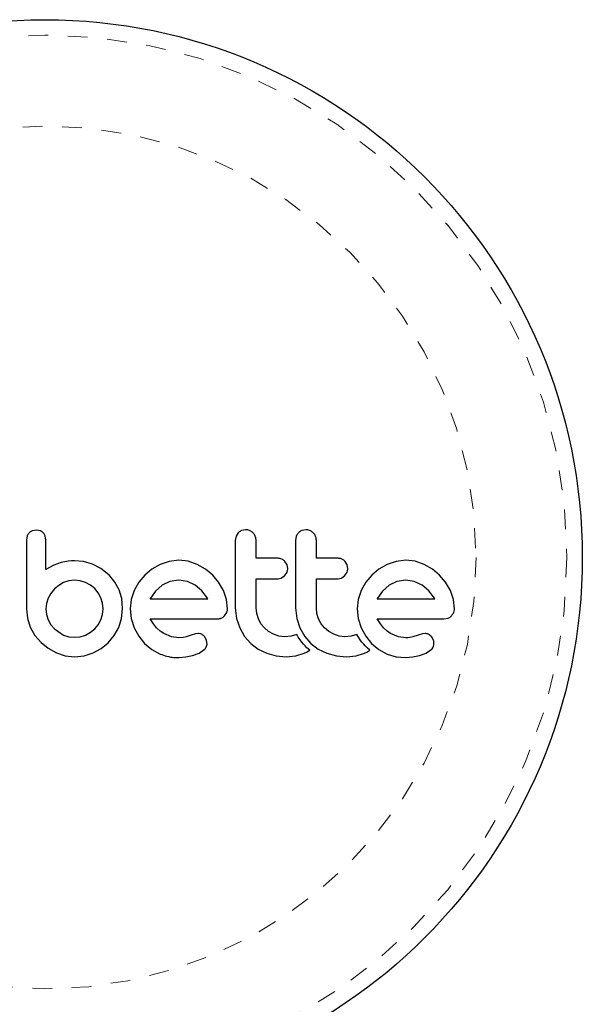
# Model space of a CAD drawing. Extents: x 928 to 1515, y 2095 to 2668.
# Drawn here: x 1401 to 1404, y 2527 to 2532 of the extents above; entities that cross this region are included whole.
import ezdxf

# ---------------------------------------------------------------- set-up
doc = ezdxf.new("R2010")
doc.units = 0
doc.header["$LTSCALE"] = 0.125
doc.header["$MEASUREMENT"] = 0
doc.linetypes.add('PHANTOM', pattern=[0.5, 0.25, -0.05, 0.05, -0.05, 0.05, -0.05])
doc.layers.get('0').update_dxf_attribs({"linetype": 'CONTINUOUS'})

msp = doc.modelspace()

# ---------------------------------------------------------------- linework, layer by layer
at = {"color": 7, "linetype": 'Continuous', "lineweight": 25}
for p, q in [((1401.2753, 2529.7393), (1401.2542, 2529.7354)), ((1401.296, 2529.7354), (1401.2753, 2529.7393)), ((1402.3366, 2529.7413), (1402.3157, 2529.7371)), ((1402.6422, 2529.7413), (1402.6212, 2529.7371)), ((1401.2279, 2529.7096), (1401.224, 2529.6888)), ((1401.3236, 2529.689), (1401.32, 2529.7102)), ((1402.2883, 2529.7086), (1402.2843, 2529.6869)), ((1402.299, 2529.7256), (1402.2883, 2529.7086)), ((1402.5938, 2529.7086), (1402.5898, 2529.6869)), ((1401.4201, 2529.5793), (1401.4007, 2529.5752)), ((1401.4367, 2529.582), (1401.4201, 2529.5793)), ((1401.4536, 2529.5838), (1401.4367, 2529.582)), ((1401.4676, 2529.5843), (1401.4536, 2529.5838)), ((1401.5142, 2529.5797), (1401.4676, 2529.5843)), ((1401.5597, 2529.5662), (1401.5142, 2529.5797)), ((1401.9488, 2529.581), (1401.9033, 2529.5657)), ((1401.9979, 2529.5863), (1401.9488, 2529.581)), ((1402.0451, 2529.5811), (1401.9979, 2529.5863)), ((1402.091, 2529.5657), (1402.0451, 2529.5811)), ((1402.5468, 2529.5637), (1402.5363, 2529.5808)), ((1402.8523, 2529.5637), (1402.8418, 2529.5808)), ((1403.1002, 2529.581), (1403.0547, 2529.5657)), ((1403.1493, 2529.5863), (1403.1002, 2529.581)), ((1403.1965, 2529.5811), (1403.1493, 2529.5863)), ((1403.2425, 2529.5657), (1403.1965, 2529.5811)), ((1401.3633, 2529.5624), (1401.3236, 2529.54)), ((1401.4007, 2529.5752), (1401.3633, 2529.5624)), ((1401.6019, 2529.5442), (1401.5597, 2529.5662)), ((1401.6417, 2529.5128), (1401.6019, 2529.5442)), ((1401.8614, 2529.5416), (1401.8248, 2529.5113)), ((1401.9033, 2529.5657), (1401.8614, 2529.5416)), ((1402.1332, 2529.5416), (1402.091, 2529.5657)), ((1402.1696, 2529.5113), (1402.1332, 2529.5416)), ((1402.5504, 2529.545), (1402.5468, 2529.5637)), ((1402.8559, 2529.545), (1402.8523, 2529.5637)), ((1403.0128, 2529.5416), (1402.9762, 2529.5113)), ((1403.0547, 2529.5657), (1403.0128, 2529.5416)), ((1403.2846, 2529.5416), (1403.2425, 2529.5657)), ((1403.321, 2529.5113), (1403.2846, 2529.5416)), ((1401.44, 2529.4825), (1401.4132, 2529.4735)), ((1401.4686, 2529.4856), (1401.44, 2529.4825)), ((1401.497, 2529.4827), (1401.4686, 2529.4856)), ((1401.5244, 2529.4741), (1401.497, 2529.4827)), ((1401.6417, 2529.5138), (1401.6417, 2529.5128)), ((1401.6733, 2529.4752), (1401.6417, 2529.5138)), ((1401.8248, 2529.5113), (1401.7943, 2529.4749)), ((1401.9528, 2529.4788), (1401.9129, 2529.4594)), ((1401.9979, 2529.4856), (1401.9528, 2529.4788)), ((1402.0412, 2529.4791), (1401.9979, 2529.4856)), ((1402.081, 2529.4599), (1402.0412, 2529.4791)), ((1402.1998, 2529.475), (1402.1696, 2529.5113)), ((1402.5185, 2529.4966), (1402.5352, 2529.5088)), ((1402.5352, 2529.5088), (1402.5467, 2529.5264)), ((1402.824, 2529.4966), (1402.8408, 2529.5088)), ((1402.8408, 2529.5088), (1402.8521, 2529.5263)), ((1402.9762, 2529.5113), (1402.9458, 2529.475)), ((1403.1042, 2529.4788), (1403.0643, 2529.4594)), ((1403.1493, 2529.4856), (1403.1042, 2529.4788)), ((1403.1926, 2529.4791), (1403.1493, 2529.4856)), ((1403.2324, 2529.4599), (1403.1926, 2529.4791)), ((1403.3513, 2529.4749), (1403.321, 2529.5113)), ((1401.3669, 2529.4408), (1401.3488, 2529.4187)), ((1401.3886, 2529.4593), (1401.3669, 2529.4408)), ((1401.4132, 2529.4735), (1401.3886, 2529.4593)), ((1401.5495, 2529.4603), (1401.5244, 2529.4741)), ((1401.5707, 2529.4429), (1401.5495, 2529.4603)), ((1401.5883, 2529.4216), (1401.5707, 2529.4429)), ((1401.6946, 2529.4363), (1401.6733, 2529.4752)), ((1401.7021, 2529.4153), (1401.6946, 2529.4363)), ((1401.7709, 2529.4328), (1401.7562, 2529.387)), ((1401.7943, 2529.4749), (1401.7709, 2529.4328)), ((1401.879, 2529.4299), (1401.854, 2529.395)), ((1401.9129, 2529.4594), (1401.879, 2529.4299)), ((1402.115, 2529.4308), (1402.081, 2529.4599)), ((1402.1429, 2529.394), (1402.115, 2529.4308)), ((1402.2239, 2529.4328), (1402.1998, 2529.475)), ((1402.2393, 2529.3869), (1402.2239, 2529.4328)), ((1402.9224, 2529.4328), (1402.9077, 2529.387)), ((1402.9458, 2529.475), (1402.9224, 2529.4328)), ((1403.0306, 2529.43), (1403.0054, 2529.395)), ((1403.0643, 2529.4594), (1403.0306, 2529.43)), ((1403.2665, 2529.4308), (1403.2324, 2529.4599)), ((1403.2943, 2529.394), (1403.2665, 2529.4308)), ((1403.3753, 2529.4328), (1403.3513, 2529.4749)), ((1403.3908, 2529.3868), (1403.3753, 2529.4328)), ((1401.3352, 2529.394), (1401.3265, 2529.3673)), ((1401.3488, 2529.4187), (1401.3352, 2529.394)), ((1401.602, 2529.3966), (1401.5883, 2529.4216)), ((1401.6106, 2529.3691), (1401.602, 2529.3966)), ((1401.7078, 2529.3918), (1401.7021, 2529.4153)), ((1401.711, 2529.3677), (1401.7078, 2529.3918)), ((1401.7562, 2529.387), (1401.7513, 2529.3396)), ((1401.8523, 2529.3918), (1401.8519, 2529.391)), ((1401.854, 2529.395), (1401.8523, 2529.3918)), ((1402.1445, 2529.391), (1402.1429, 2529.394)), ((1402.2445, 2529.3396), (1402.2393, 2529.3869)), ((1402.9077, 2529.387), (1402.9027, 2529.3396)), ((1403.0054, 2529.395), (1403.0037, 2529.3918)), ((1403.2959, 2529.391), (1403.2943, 2529.394)), ((1403.3959, 2529.3396), (1403.3908, 2529.3868)), ((1401.224, 2529.3407), (1401.2291, 2529.2925)), ((1401.3265, 2529.3673), (1401.3236, 2529.3407)), ((1401.3236, 2529.3407), (1401.3267, 2529.3111)), ((1401.6135, 2529.3407), (1401.6106, 2529.3691)), ((1401.6106, 2529.3113), (1401.6135, 2529.3407)), ((1401.7071, 2529.2914), (1401.7122, 2529.3407)), ((1401.7122, 2529.3407), (1401.711, 2529.3677)), ((1401.7513, 2529.3396), (1401.7563, 2529.2903)), ((1402.2843, 2529.3457), (1402.2907, 2529.2906)), ((1402.3928, 2529.317), (1402.39, 2529.3457)), ((1402.5898, 2529.3457), (1402.5962, 2529.2907)), ((1402.6983, 2529.317), (1402.6955, 2529.3457)), ((1402.9027, 2529.3396), (1402.9077, 2529.2903)), ((1401.2291, 2529.2925), (1401.2441, 2529.247)), ((1401.3267, 2529.3111), (1401.3352, 2529.2843)), ((1401.3352, 2529.2843), (1401.3489, 2529.2598)), ((1401.5884, 2529.2598), (1401.602, 2529.2843)), ((1401.602, 2529.2843), (1401.6106, 2529.3113)), ((1401.6925, 2529.2461), (1401.7071, 2529.2914)), ((1401.7563, 2529.2903), (1401.7709, 2529.244)), ((1401.8688, 2529.2641), (1401.8529, 2529.2893)), ((1402.2294, 2529.3039), (1402.2407, 2529.321)), ((1402.2907, 2529.2906), (1402.3065, 2529.2435)), ((1402.4011, 2529.2899), (1402.3928, 2529.317)), ((1402.4143, 2529.2648), (1402.4011, 2529.2899)), ((1402.5962, 2529.2907), (1402.612, 2529.2435)), ((1402.7066, 2529.2899), (1402.6983, 2529.317)), ((1402.7199, 2529.2647), (1402.7066, 2529.2899)), ((1402.9077, 2529.2903), (1402.9224, 2529.244)), ((1403.0202, 2529.2641), (1403.0044, 2529.2893)), ((1403.3426, 2529.2893), (1403.364, 2529.2928)), ((1401.2441, 2529.247), (1401.2679, 2529.2054)), ((1401.3489, 2529.2598), (1401.3669, 2529.2385)), ((1401.3669, 2529.2385), (1401.4132, 2529.2073)), ((1401.5496, 2529.221), (1401.5707, 2529.2385)), ((1401.5707, 2529.2385), (1401.5884, 2529.2598)), ((1401.6693, 2529.2043), (1401.6925, 2529.2461)), ((1401.7709, 2529.244), (1401.7943, 2529.2012)), ((1401.8845, 2529.2445), (1401.8688, 2529.2641)), ((1401.9027, 2529.2274), (1401.8845, 2529.2445)), ((1402.3065, 2529.2435), (1402.3314, 2529.2005)), ((1402.4318, 2529.243), (1402.4143, 2529.2648)), ((1402.4531, 2529.225), (1402.4318, 2529.243)), ((1402.612, 2529.2435), (1402.6369, 2529.2004)), ((1402.7373, 2529.243), (1402.7199, 2529.2647)), ((1402.7586, 2529.225), (1402.7373, 2529.243)), ((1402.9224, 2529.244), (1402.9457, 2529.2012)), ((1403.036, 2529.2445), (1403.0202, 2529.2641)), ((1403.0541, 2529.2274), (1403.036, 2529.2445)), ((1401.2679, 2529.2054), (1401.2985, 2529.1695)), ((1401.4132, 2529.2073), (1401.4401, 2529.1986)), ((1401.4401, 2529.1986), (1401.4686, 2529.1957)), ((1401.4686, 2529.1957), (1401.497, 2529.1986)), ((1401.497, 2529.1986), (1401.5244, 2529.2073)), ((1401.5244, 2529.2073), (1401.5496, 2529.221)), ((1401.6397, 2529.1685), (1401.6693, 2529.2043)), ((1401.7943, 2529.2012), (1401.8243, 2529.1645)), ((1401.9209, 2529.2148), (1401.9027, 2529.2274)), ((1401.9611, 2529.1979), (1401.9209, 2529.2148)), ((1401.9979, 2529.1927), (1401.9611, 2529.1979)), ((1402.019, 2529.1942), (1401.9979, 2529.1927)), ((1402.0341, 2529.1978), (1402.019, 2529.1942)), ((1402.0603, 2529.2068), (1402.0341, 2529.1978)), ((1402.082, 2529.2133), (1402.0603, 2529.2068)), ((1402.0967, 2529.2148), (1402.082, 2529.2133)), ((1402.1388, 2529.1788), (1402.1296, 2529.1976)), ((1402.1408, 2529.1614), (1402.1388, 2529.1788)), ((1402.3314, 2529.2005), (1402.3623, 2529.165)), ((1402.4781, 2529.2108), (1402.4531, 2529.225)), ((1402.5054, 2529.2018), (1402.4781, 2529.2108)), ((1402.535, 2529.1987), (1402.5054, 2529.2018)), ((1402.5673, 2529.2018), (1402.535, 2529.1987)), ((1402.5956, 2529.2104), (1402.5673, 2529.2018)), ((1402.6037, 2529.1963), (1402.5956, 2529.2104)), ((1402.6127, 2529.1828), (1402.6037, 2529.1963)), ((1402.6211, 2529.1716), (1402.6127, 2529.1828)), ((1402.6369, 2529.2004), (1402.6678, 2529.165)), ((1402.7836, 2529.2108), (1402.7586, 2529.225)), ((1402.811, 2529.2018), (1402.7836, 2529.2108)), ((1402.8405, 2529.1987), (1402.811, 2529.2018)), ((1402.8728, 2529.2018), (1402.8405, 2529.1987)), ((1402.9012, 2529.2104), (1402.8728, 2529.2018)), ((1402.9092, 2529.1963), (1402.9012, 2529.2104)), ((1402.9183, 2529.1828), (1402.9092, 2529.1963)), ((1402.9267, 2529.1716), (1402.9183, 2529.1828)), ((1402.9457, 2529.2012), (1402.9757, 2529.1645)), ((1403.0723, 2529.2148), (1403.0541, 2529.2274)), ((1403.1126, 2529.1979), (1403.0723, 2529.2148)), ((1403.1493, 2529.1927), (1403.1126, 2529.1979)), ((1403.16, 2529.193), (1403.1493, 2529.1927)), ((1403.169, 2529.1939), (1403.16, 2529.193)), ((1403.178, 2529.1956), (1403.169, 2529.1939)), ((1403.1856, 2529.1978), (1403.178, 2529.1956)), ((1403.2118, 2529.2068), (1403.1856, 2529.1978)), ((1403.2335, 2529.2133), (1403.2118, 2529.2068)), ((1403.2482, 2529.2148), (1403.2335, 2529.2133)), ((1403.2903, 2529.1788), (1403.2811, 2529.1976)), ((1401.2985, 2529.1695), (1401.335, 2529.1398)), ((1401.335, 2529.1398), (1401.3765, 2529.1167)), ((1401.5622, 2529.1162), (1401.6039, 2529.139)), ((1401.6039, 2529.139), (1401.6397, 2529.1685)), ((1401.8243, 2529.1645), (1401.8604, 2529.1343)), ((1401.8604, 2529.1343), (1401.9028, 2529.1107)), ((1402.1011, 2529.1161), (1402.1267, 2529.1333)), ((1402.1364, 2529.1457), (1402.1408, 2529.1614)), ((1402.3623, 2529.165), (1402.3996, 2529.1364)), ((1402.3996, 2529.1364), (1402.4439, 2529.1147)), ((1402.6305, 2529.1606), (1402.6211, 2529.1716)), ((1402.6382, 2529.1522), (1402.6305, 2529.1606)), ((1402.6473, 2529.1431), (1402.6382, 2529.1522)), ((1402.6463, 2529.121), (1402.6617, 2529.1297)), ((1402.6617, 2529.1297), (1402.6473, 2529.1431)), ((1402.6678, 2529.165), (1402.7051, 2529.1364)), ((1402.7051, 2529.1364), (1402.7494, 2529.1147)), ((1402.936, 2529.1606), (1402.9267, 2529.1716)), ((1402.9437, 2529.1522), (1402.936, 2529.1606)), ((1402.9528, 2529.1431), (1402.9437, 2529.1522)), ((1402.9518, 2529.121), (1402.9672, 2529.1297)), ((1402.9672, 2529.1297), (1402.9528, 2529.1431)), ((1402.9757, 2529.1645), (1403.0118, 2529.1342)), ((1403.0118, 2529.1342), (1403.0542, 2529.1107)), ((1403.2524, 2529.1161), (1403.2782, 2529.1333)), ((1401.3765, 2529.1167), (1401.4215, 2529.102)), ((1401.4215, 2529.102), (1401.4686, 2529.097)), ((1401.4686, 2529.097), (1401.5169, 2529.1019)), ((1401.5169, 2529.1019), (1401.5622, 2529.1162)), ((1401.9969, 2529.0931), (1402.034, 2529.0962)), ((1402.034, 2529.0962), (1402.0674, 2529.1031)), ((1402.0674, 2529.1031), (1402.1011, 2529.1161)), ((1402.4439, 2529.1147), (1402.4915, 2529.1016)), ((1402.4915, 2529.1016), (1402.543, 2529.097)), ((1402.543, 2529.097), (1402.5913, 2529.1018)), ((1402.5913, 2529.1018), (1402.6341, 2529.1152)), ((1402.6341, 2529.1152), (1402.6463, 2529.121)), ((1402.7494, 2529.1147), (1402.7971, 2529.1016)), ((1402.7971, 2529.1016), (1402.8485, 2529.097)), ((1402.8485, 2529.097), (1402.8968, 2529.1018)), ((1402.8968, 2529.1018), (1402.9396, 2529.1152)), ((1402.9396, 2529.1152), (1402.9518, 2529.121)), ((1403.0542, 2529.1107), (1403.1002, 2529.0965)), ((1403.1002, 2529.0965), (1403.1483, 2529.0931)), ((1403.1483, 2529.0931), (1403.1854, 2529.0962)), ((1403.1854, 2529.0962), (1403.2188, 2529.1031)), ((1403.2188, 2529.1031), (1403.2524, 2529.1161))]:
    msp.add_line(p, q, dxfattribs=at)
msp.add_circle((1401.3174, 2529.6009), 2.7275, dxfattribs=at)
at = {"color": 8, "linetype": 'PHANTOM', "lineweight": 18}
for radius in [2.6495, 2.1886]:
    msp.add_circle((1401.3174, 2529.6009), radius, dxfattribs=at)
at = {"color": 7, "linetype": 'Continuous', "lineweight": 25}
for points, knots in [([(1401.2542, 2529.7354), (1401.2495, 2529.7332), (1401.2437, 2529.7304), (1401.2392, 2529.7261), (1401.2383, 2529.7253)], [0, 0, 0, 0, 0.814215, 1, 1, 1, 1]), ([(1401.3108, 2529.7253), (1401.3074, 2529.7284), (1401.3028, 2529.7325), (1401.2973, 2529.7348), (1401.296, 2529.7354)], [0, 0, 0, 0, 0.76207, 1, 1, 1, 1]), ([(1402.3157, 2529.7371), (1402.3107, 2529.7345), (1402.3047, 2529.7314), (1402.2999, 2529.7265), (1402.299, 2529.7256)], [0, 0, 0, 0, 0.820103, 1, 1, 1, 1]), ([(1402.3742, 2529.7255), (1402.3696, 2529.7294), (1402.3603, 2529.7371), (1402.3466, 2529.7409), (1402.3387, 2529.7412), (1402.3366, 2529.7413)], [0, 0, 0, 0, 0.4267, 0.853338, 1, 1, 1, 1]), ([(1402.6212, 2529.7371), (1402.6162, 2529.7345), (1402.6102, 2529.7313), (1402.6054, 2529.7265), (1402.6046, 2529.7256)], [0, 0, 0, 0, 0.828821, 1, 1, 1, 1]), ([(1402.6797, 2529.7255), (1402.6751, 2529.7294), (1402.6657, 2529.7372), (1402.652, 2529.7409), (1402.6441, 2529.7412), (1402.6422, 2529.7413)], [0, 0, 0, 0, 0.429325, 0.858343, 1, 1, 1, 1]), ([(1401.224, 2529.6888), (1401.224, 2529.6595), (1401.224, 2529.6014), (1401.224, 2529.5008), (1401.224, 2529.414), (1401.224, 2529.3561), (1401.224, 2529.3407)], [0, 0, 0, 0, 0.252045, 0.500807, 0.866669, 1, 1, 1, 1]), ([(1401.2383, 2529.7253), (1401.235, 2529.7214), (1401.2308, 2529.7166), (1401.2284, 2529.7108), (1401.2279, 2529.7096)], [0, 0, 0, 0, 0.7984629, 1, 1, 1, 1]), ([(1401.32, 2529.7102), (1401.318, 2529.7146), (1401.3155, 2529.7201), (1401.3115, 2529.7245), (1401.3108, 2529.7253)], [0, 0, 0, 0, 0.81276, 1, 1, 1, 1]), ([(1401.3236, 2529.54), (1401.3236, 2529.5603), (1401.3236, 2529.585), (1401.3236, 2529.6145), (1401.3236, 2529.6431), (1401.3236, 2529.6681), (1401.3236, 2529.6882), (1401.3236, 2529.689)], [0, 0, 0, 0, 0.409005, 0.497194, 0.594692, 0.984693, 1, 1, 1, 1]), ([(1402.2843, 2529.6869), (1402.2843, 2529.6302), (1402.2843, 2529.5163), (1402.2843, 2529.4027), (1402.2843, 2529.3457)], [0, 0, 0, 0, 0.499063, 1, 1, 1, 1]), ([(1402.39, 2529.6869), (1402.3894, 2529.693), (1402.3883, 2529.705), (1402.3812, 2529.7179), (1402.3757, 2529.7239), (1402.3742, 2529.7255)], [0, 0, 0, 0, 0.422247, 0.8445454, 1, 1, 1, 1]), ([(1402.39, 2529.5963), (1402.39, 2529.6113), (1402.39, 2529.6416), (1402.39, 2529.6718), (1402.39, 2529.6869)], [0, 0, 0, 0, 0.496842, 1, 1, 1, 1]), ([(1402.5898, 2529.6869), (1402.5898, 2529.6304), (1402.5898, 2529.5166), (1402.5898, 2529.4029), (1402.5898, 2529.3457)], [0, 0, 0, 0, 0.496662, 1, 1, 1, 1]), ([(1402.6046, 2529.7256), (1402.601, 2529.7212), (1402.5967, 2529.7159), (1402.5942, 2529.7096), (1402.5938, 2529.7086)], [0, 0, 0, 0, 0.838131, 1, 1, 1, 1]), ([(1402.6955, 2529.6869), (1402.695, 2529.6929), (1402.6938, 2529.7047), (1402.6869, 2529.7176), (1402.6814, 2529.7237), (1402.6797, 2529.7255)], [0, 0, 0, 0, 0.4136, 0.827138, 1, 1, 1, 1]), ([(1402.6955, 2529.5963), (1402.6955, 2529.6112), (1402.6955, 2529.6414), (1402.6955, 2529.6716), (1402.6955, 2529.6869)], [0, 0, 0, 0, 0.491937, 1, 1, 1, 1]), ([(1402.501, 2529.5963), (1402.4801, 2529.5963), (1402.4432, 2529.5963), (1402.4061, 2529.5963), (1402.39, 2529.5963)], [0, 0, 0, 0, 0.566841, 1, 1, 1, 1]), ([(1402.5363, 2529.5808), (1402.5322, 2529.5844), (1402.524, 2529.5918), (1402.5111, 2529.5959), (1402.5034, 2529.5962), (1402.501, 2529.5963)], [0, 0, 0, 0, 0.409722, 0.819316, 1, 1, 1, 1]), ([(1402.8066, 2529.5963), (1402.7805, 2529.5963), (1402.7436, 2529.5963), (1402.7064, 2529.5963), (1402.6955, 2529.5963)], [0, 0, 0, 0, 0.70699, 1, 1, 1, 1]), ([(1402.8418, 2529.5808), (1402.8376, 2529.5845), (1402.8293, 2529.5919), (1402.8164, 2529.5959), (1402.8088, 2529.5962), (1402.8066, 2529.5963)], [0, 0, 0, 0, 0.413776, 0.827157, 1, 1, 1, 1]), ([(1402.5467, 2529.5264), (1402.5483, 2529.5314), (1402.5502, 2529.5375), (1402.5504, 2529.5439), (1402.5504, 2529.545)], [0, 0, 0, 0, 0.8205274, 1, 1, 1, 1]), ([(1402.8521, 2529.5263), (1402.8537, 2529.5312), (1402.8557, 2529.5373), (1402.8558, 2529.5437), (1402.8559, 2529.545)], [0, 0, 0, 0, 0.8020121, 1, 1, 1, 1]), ([(1402.39, 2529.4927), (1402.406, 2529.4927), (1402.4431, 2529.4927), (1402.4801, 2529.4927), (1402.501, 2529.4927)], [0, 0, 0, 0, 0.431607, 1, 1, 1, 1]), ([(1402.39, 2529.3457), (1402.39, 2529.3707), (1402.39, 2529.4196), (1402.39, 2529.4686), (1402.39, 2529.4927)], [0, 0, 0, 0, 0.508908, 1, 1, 1, 1]), ([(1402.501, 2529.4927), (1402.5058, 2529.4931), (1402.5118, 2529.4936), (1402.5174, 2529.4961), (1402.5185, 2529.4966)], [0, 0, 0, 0, 0.791674, 1, 1, 1, 1]), ([(1402.6955, 2529.4927), (1402.7063, 2529.4927), (1402.7435, 2529.4927), (1402.7804, 2529.4927), (1402.8066, 2529.4927)], [0, 0, 0, 0, 0.290987, 1, 1, 1, 1]), ([(1402.6955, 2529.3457), (1402.6955, 2529.3713), (1402.6955, 2529.4203), (1402.6955, 2529.4693), (1402.6955, 2529.4927)], [0, 0, 0, 0, 0.5224059, 1, 1, 1, 1]), ([(1402.8066, 2529.4927), (1402.8114, 2529.4931), (1402.8175, 2529.4937), (1402.823, 2529.4961), (1402.824, 2529.4966)], [0, 0, 0, 0, 0.809019, 1, 1, 1, 1]), ([(1401.8519, 2529.391), (1401.9017, 2529.391), (1401.9996, 2529.391), (1402.0968, 2529.391), (1402.1445, 2529.391)], [0, 0, 0, 0, 0.5083674, 1, 1, 1, 1]), ([(1403.0037, 2529.3918), (1403.0037, 2529.3918), (1403.0036, 2529.3915), (1403.0035, 2529.3912), (1403.0034, 2529.391)], [0, 0, 0, 0, 0.147619, 1, 1, 1, 1]), ([(1403.0034, 2529.391), (1403.0196, 2529.391), (1403.0519, 2529.391), (1403.1171, 2529.391), (1403.1989, 2529.391), (1403.2636, 2529.391), (1403.2959, 2529.391)], [0, 0, 0, 0, 0.162978, 0.325983, 0.662869, 1, 1, 1, 1]), ([(1402.2407, 2529.321), (1402.2424, 2529.3261), (1402.2444, 2529.3322), (1402.2445, 2529.3385), (1402.2445, 2529.3396)], [0, 0, 0, 0, 0.825184, 1, 1, 1, 1]), ([(1403.3922, 2529.321), (1403.3937, 2529.3255), (1403.3957, 2529.3316), (1403.3959, 2529.338), (1403.3959, 2529.3396)], [0, 0, 0, 0, 0.739318, 1, 1, 1, 1]), ([(1401.8529, 2529.2893), (1401.8816, 2529.2893), (1401.939, 2529.2893), (1402.0241, 2529.2893), (1402.1082, 2529.2893), (1402.1635, 2529.2893), (1402.1912, 2529.2893)], [0, 0, 0, 0, 0.253073, 0.506257, 0.753076, 1, 1, 1, 1]), ([(1402.1912, 2529.2893), (1402.1973, 2529.2896), (1402.2046, 2529.2899), (1402.2114, 2529.2924), (1402.2126, 2529.2928)], [0, 0, 0, 0, 0.830062, 1, 1, 1, 1]), ([(1402.2126, 2529.2928), (1402.2173, 2529.295), (1402.2234, 2529.298), (1402.2283, 2529.3028), (1402.2294, 2529.3039)], [0, 0, 0, 0, 0.762658, 1, 1, 1, 1]), ([(1403.0044, 2529.2893), (1403.0439, 2529.2893), (1403.1587, 2529.2893), (1403.2698, 2529.2893), (1403.3426, 2529.2893)], [0, 0, 0, 0, 0.344072, 1, 1, 1, 1]), ([(1403.364, 2529.2928), (1403.3688, 2529.2951), (1403.3749, 2529.298), (1403.3798, 2529.3029), (1403.3809, 2529.3039)], [0, 0, 0, 0, 0.787974, 1, 1, 1, 1]), ([(1403.3809, 2529.3039), (1403.3845, 2529.3084), (1403.3889, 2529.3136), (1403.3917, 2529.32), (1403.3922, 2529.321)], [0, 0, 0, 0, 0.842035, 1, 1, 1, 1]), ([(1402.1155, 2529.2099), (1402.111, 2529.2118), (1402.1049, 2529.2143), (1402.0984, 2529.2147), (1402.0967, 2529.2148)], [0, 0, 0, 0, 0.744484, 1, 1, 1, 1]), ([(1402.1296, 2529.1976), (1402.1266, 2529.2011), (1402.1225, 2529.2059), (1402.117, 2529.2091), (1402.1155, 2529.2099)], [0, 0, 0, 0, 0.720537, 1, 1, 1, 1]), ([(1403.2669, 2529.2099), (1403.2619, 2529.212), (1403.2558, 2529.2144), (1403.2493, 2529.2147), (1403.2482, 2529.2148)], [0, 0, 0, 0, 0.825853, 1, 1, 1, 1]), ([(1403.2811, 2529.1976), (1403.2779, 2529.2013), (1403.2737, 2529.2062), (1403.2682, 2529.2092), (1403.2669, 2529.2099)], [0, 0, 0, 0, 0.760588, 1, 1, 1, 1]), ([(1403.2922, 2529.1614), (1403.2922, 2529.1663), (1403.2922, 2529.1722), (1403.2906, 2529.1778), (1403.2903, 2529.1788)], [0, 0, 0, 0, 0.81864, 1, 1, 1, 1]), ([(1402.1267, 2529.1333), (1402.1298, 2529.1364), (1402.1336, 2529.1402), (1402.136, 2529.1449), (1402.1364, 2529.1457)], [0, 0, 0, 0, 0.8261748, 1, 1, 1, 1]), ([(1403.2782, 2529.1333), (1403.2811, 2529.1362), (1403.2848, 2529.1399), (1403.2874, 2529.1447), (1403.2879, 2529.1457)], [0, 0, 0, 0, 0.783779, 1, 1, 1, 1]), ([(1403.2879, 2529.1457), (1403.2895, 2529.1496), (1403.2916, 2529.1547), (1403.2921, 2529.1601), (1403.2922, 2529.1614)], [0, 0, 0, 0, 0.771049, 1, 1, 1, 1]), ([(1401.9028, 2529.1107), (1401.9258, 2529.1029), (1401.9566, 2529.0925), (1401.9888, 2529.093), (1401.9969, 2529.0931)], [0, 0, 0, 0, 0.748783, 1, 1, 1, 1])]:
    msp.add_open_spline(points, degree=3, knots=knots, dxfattribs=at)

doc.saveas('drawing.dxf')
